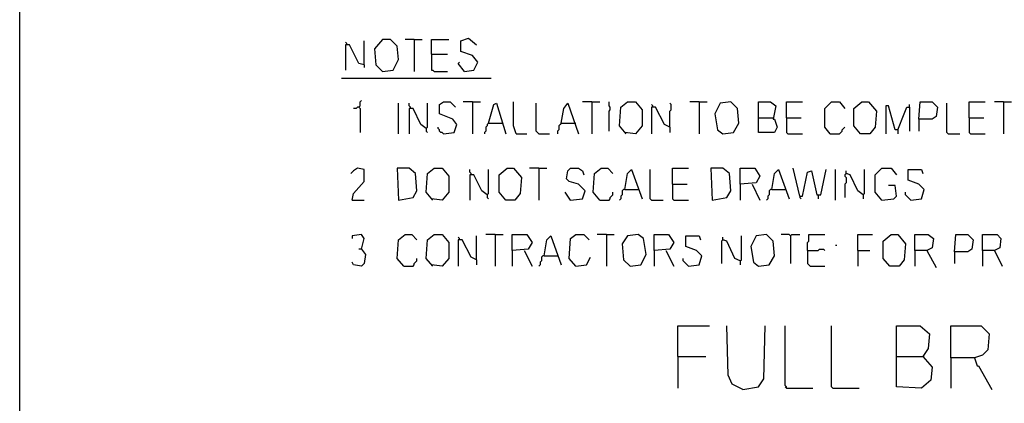
# Model space of a CAD drawing. Extents: x 0.16 to 7.56, y 0.46 to 9.88.
# Drawn here: x 0.16 to 2.41, y 1.91 to 2.78 of the extents above; entities that cross this region are included whole.
import ezdxf

# ---------------------------------------------------------------- set-up
doc = ezdxf.new("R2010")
doc.units = 0
doc.header["$MEASUREMENT"] = 0
doc.layers.add('PFV', color=7, linetype='Continuous')

msp = doc.modelspace()

# ---------------------------------------------------------------- linework, layer by layer
at = {"layer": 'PFV', "color": 0}
for points in [[(0.160606, 0.457576, 0), (0.160606, 9.884848, 0), (7.560606, 9.884848, 0), (7.563636, 0.457576, 0), (0.160606, 0.457576, 0)], [(0.909091, 2.724242, 0), (0.909091, 2.727273, 0), (0.906061, 2.730303, 0)], [(0.948485, 2.678788, 0), (0.948485, 2.733333, 0)], [(0.990909, 2.663636, 0), (1.015152, 2.666667, 0), (1.027273, 2.690909, 0), (1.024242, 2.721212, 0), (1.009091, 2.736364, 0), (0.990909, 2.736364, 0), (0.972727, 2.715152, 0), (0.975758, 2.678788, 0), (0.990909, 2.663636, 0)], [(1.063636, 2.736364, 0), (1.042424, 2.736364, 0)], [(1.063636, 2.736364, 0), (1.081818, 2.736364, 0)], [(1.063636, 2.736364, 0), (1.063636, 2.663636, 0)], [(1.10303, 2.70303, 0), (1.10303, 2.736364, 0), (1.142424, 2.736364, 0)], [(1.178788, 2.663636, 0), (1.2, 2.666667, 0), (1.209091, 2.684848, 0), (1.19697, 2.7, 0), (1.169697, 2.709091, 0), (1.169697, 2.733333, 0), (1.187879, 2.739394, 0), (1.206061, 2.724242, 0)], [(0.948485, 2.678788, 0), (0.936364, 2.681818, 0), (0.915152, 2.724242, 0), (0.906061, 2.724242, 0), (0.906061, 2.666667, 0)], [(1.10303, 2.70303, 0), (1.139394, 2.70303, 0)], [(1.10303, 2.70303, 0), (1.10303, 2.666667, 0), (1.106061, 2.666667, 0), (1.109091, 2.663636, 0), (1.139394, 2.663636, 0)], [(1.178788, 2.663636, 0), (1.163636, 2.681818, 0), (1.166667, 2.684848, 0)], [(0.948485, 2.678788, 0), (0.948485, 2.672727, 0)], [(0.89697, 2.648485, 0), (1.239394, 2.648485, 0)], [(0.936364, 2.581818, 0), (0.939394, 2.584848, 0), (0.939394, 2.593939, 0), (0.942424, 2.59697, 0)], [(1.130303, 2.521212, 0), (1.154545, 2.524242, 0), (1.160606, 2.542424, 0), (1.151515, 2.554545, 0), (1.121212, 2.566667, 0), (1.121212, 2.587879, 0), (1.130303, 2.593939, 0), (1.145455, 2.593939, 0), (1.157576, 2.581818, 0)], [(1.19697, 2.593939, 0), (1.175758, 2.593939, 0)], [(1.19697, 2.593939, 0), (1.215152, 2.593939, 0)], [(1.19697, 2.593939, 0), (1.19697, 2.521212, 0)], [(1.29697, 2.521212, 0), (1.290909, 2.539394, 0), (1.290909, 2.593939, 0)], [(1.469697, 2.593939, 0), (1.448485, 2.593939, 0)], [(1.469697, 2.593939, 0), (1.487879, 2.593939, 0)], [(1.469697, 2.593939, 0), (1.469697, 2.521212, 0)], [(1.509091, 2.527273, 0), (1.509091, 2.572727, 0), (1.512121, 2.575758, 0), (1.512121, 2.581818, 0), (1.509091, 2.584848, 0), (1.509091, 2.593939, 0)], [(1.548485, 2.521212, 0), (1.533333, 2.539394, 0), (1.536364, 2.581818, 0), (1.551515, 2.593939, 0), (1.569697, 2.593939, 0), (1.584848, 2.575758, 0), (1.584848, 2.539394, 0), (1.569697, 2.521212, 0), (1.545455, 2.524242, 0)], [(1.715152, 2.593939, 0), (1.693939, 2.593939, 0)], [(1.715152, 2.593939, 0), (1.733333, 2.593939, 0)], [(1.715152, 2.593939, 0), (1.715152, 2.521212, 0)], [(1.769697, 2.521212, 0), (1.793939, 2.524242, 0), (1.806061, 2.545455, 0), (1.80303, 2.578788, 0), (1.787879, 2.593939, 0), (1.763636, 2.590909, 0), (1.751515, 2.566667, 0), (1.757576, 2.530303, 0), (1.769697, 2.521212, 0)], [(1.851515, 2.557576, 0), (1.851515, 2.593939, 0), (1.878788, 2.593939, 0), (1.890909, 2.584848, 0), (1.884848, 2.554545, 0), (1.887879, 2.554545, 0), (1.893939, 2.536364, 0), (1.887879, 2.524242, 0), (1.851515, 2.524242, 0), (1.851515, 2.557576, 0), (1.884848, 2.557576, 0)], [(1.915152, 2.557576, 0), (1.915152, 2.593939, 0), (1.951515, 2.593939, 0)], [(2.015152, 2.521212, 0), (2.00303, 2.536364, 0), (2.00303, 2.578788, 0), (2.018182, 2.593939, 0), (2.036364, 2.593939, 0), (2.048485, 2.578788, 0)], [(2.084848, 2.521212, 0), (2.069697, 2.539394, 0), (2.069697, 2.578788, 0), (2.087879, 2.593939, 0), (2.10303, 2.593939, 0), (2.121212, 2.572727, 0), (2.118182, 2.536364, 0), (2.106061, 2.521212, 0), (2.084848, 2.521212, 0)], [(2.218182, 2.554545, 0), (2.221212, 2.593939, 0), (2.248485, 2.593939, 0), (2.260606, 2.581818, 0), (2.257576, 2.560606, 0), (2.248485, 2.554545, 0), (2.218182, 2.554545, 0), (2.218182, 2.527273, 0)], [(2.333333, 2.557576, 0), (2.333333, 2.593939, 0), (2.369697, 2.593939, 0)], [(2.412121, 2.593939, 0), (2.390909, 2.593939, 0)], [(2.412121, 2.593939, 0), (2.430303, 2.593939, 0)], [(2.412121, 2.593939, 0), (2.412121, 2.521212, 0)], [(0.936364, 2.581818, 0), (0.933333, 2.581818, 0), (0.930303, 2.578788, 0), (0.924242, 2.578788, 0)], [(0.936364, 2.581818, 0), (0.939394, 2.578788, 0), (0.939394, 2.524242, 0)], [(1.027273, 2.521212, 0), (1.027273, 2.590909, 0)], [(1.054545, 2.578788, 0), (1.054545, 2.581818, 0), (1.051515, 2.584848, 0), (1.051515, 2.590909, 0)], [(1.090909, 2.533333, 0), (1.078788, 2.542424, 0), (1.060606, 2.578788, 0), (1.051515, 2.578788, 0), (1.051515, 2.521212, 0)], [(1.090909, 2.533333, 0), (1.093939, 2.536364, 0), (1.093939, 2.590909, 0)], [(1.233333, 2.545455, 0), (1.245455, 2.587879, 0), (1.251515, 2.590909, 0), (1.272727, 2.521212, 0)], [(1.348485, 2.521212, 0), (1.345455, 2.524242, 0), (1.342424, 2.527273, 0), (1.342424, 2.590909, 0)], [(1.4, 2.545455, 0), (1.406061, 2.578788, 0), (1.415152, 2.590909, 0), (1.439394, 2.521212, 0)], [(1.609091, 2.581818, 0), (1.609091, 2.584848, 0), (1.606061, 2.587879, 0)], [(1.648485, 2.536364, 0), (1.636364, 2.542424, 0), (1.615152, 2.581818, 0), (1.606061, 2.581818, 0), (1.606061, 2.521212, 0)], [(1.648485, 2.536364, 0), (1.648485, 2.572727, 0), (1.651515, 2.575758, 0), (1.651515, 2.587879, 0), (1.648485, 2.590909, 0)], [(2.169697, 2.530303, 0), (2.163636, 2.530303, 0), (2.148485, 2.584848, 0), (2.142424, 2.584848, 0), (2.142424, 2.521212, 0)], [(2.169697, 2.530303, 0), (2.184848, 2.566667, 0), (2.190909, 2.581818, 0), (2.19697, 2.581818, 0), (2.19697, 2.527273, 0)], [(2.19697, 2.581818, 0), (2.19697, 2.587879, 0)], [(2.284848, 2.521212, 0), (2.281818, 2.524242, 0), (2.281818, 2.590909, 0)], [(1.915152, 2.557576, 0), (1.948485, 2.557576, 0)], [(1.915152, 2.557576, 0), (1.915152, 2.524242, 0), (1.918182, 2.521212, 0), (1.951515, 2.521212, 0)], [(2.333333, 2.557576, 0), (2.366667, 2.557576, 0)], [(2.333333, 2.557576, 0), (2.333333, 2.524242, 0), (2.336364, 2.521212, 0), (2.369697, 2.521212, 0)], [(1.090909, 2.533333, 0), (1.090909, 2.527273, 0), (1.093939, 2.524242, 0)], [(1.130303, 2.521212, 0), (1.127273, 2.524242, 0), (1.124242, 2.524242, 0), (1.121212, 2.527273, 0), (1.121212, 2.530303, 0), (1.118182, 2.533333, 0), (1.118182, 2.536364, 0)], [(1.233333, 2.545455, 0), (1.230303, 2.542424, 0), (1.230303, 2.539394, 0), (1.227273, 2.536364, 0), (1.227273, 2.527273, 0), (1.224242, 2.524242, 0), (1.224242, 2.521212, 0)], [(1.233333, 2.545455, 0), (1.263636, 2.545455, 0)], [(1.263636, 2.545455, 0), (1.266667, 2.545455, 0)], [(1.4, 2.545455, 0), (1.39697, 2.542424, 0), (1.393939, 2.539394, 0), (1.393939, 2.530303, 0), (1.390909, 2.527273, 0), (1.390909, 2.521212, 0)], [(1.4, 2.545455, 0), (1.430303, 2.545455, 0)], [(1.430303, 2.545455, 0), (1.433333, 2.545455, 0)], [(1.648485, 2.536364, 0), (1.648485, 2.524242, 0)], [(2.015152, 2.521212, 0), (2.012121, 2.524242, 0)], [(2.015152, 2.521212, 0), (2.036364, 2.521212, 0), (2.039394, 2.524242, 0), (2.042424, 2.527273, 0), (2.042424, 2.530303, 0), (2.045455, 2.533333, 0), (2.048485, 2.536364, 0)], [(2.169697, 2.530303, 0), (2.169697, 2.521212, 0)], [(1.29697, 2.521212, 0), (1.321212, 2.521212, 0)], [(1.348485, 2.521212, 0), (1.372727, 2.521212, 0)], [(2.284848, 2.521212, 0), (2.312121, 2.521212, 0)], [(0.921212, 2.369697, 0), (0.924242, 2.384848, 0), (0.948485, 2.412121, 0), (0.948485, 2.439394, 0), (0.933333, 2.442424, 0), (0.924242, 2.436364, 0), (0.918182, 2.430303, 0)], [(1.027273, 2.369697, 0), (1.060606, 2.375758, 0), (1.069697, 2.390909, 0), (1.066667, 2.430303, 0), (1.051515, 2.442424, 0), (1.024242, 2.442424, 0), (1.027273, 2.369697, 0)], [(1.106061, 2.369697, 0), (1.090909, 2.387879, 0), (1.093939, 2.430303, 0), (1.109091, 2.442424, 0), (1.127273, 2.442424, 0), (1.142424, 2.424242, 0), (1.142424, 2.387879, 0), (1.127273, 2.369697, 0), (1.10303, 2.372727, 0)], [(1.193939, 2.427273, 0), (1.193939, 2.430303, 0), (1.190909, 2.433333, 0), (1.190909, 2.439394, 0)], [(1.230303, 2.381818, 0), (1.233333, 2.384848, 0), (1.233333, 2.439394, 0)], [(1.272727, 2.369697, 0), (1.257576, 2.387879, 0), (1.257576, 2.427273, 0), (1.275758, 2.442424, 0), (1.290909, 2.442424, 0), (1.309091, 2.421212, 0), (1.306061, 2.384848, 0), (1.293939, 2.369697, 0), (1.272727, 2.369697, 0)], [(1.348485, 2.442424, 0), (1.327273, 2.442424, 0)], [(1.348485, 2.442424, 0), (1.366667, 2.442424, 0)], [(1.348485, 2.442424, 0), (1.348485, 2.369697, 0)], [(1.421212, 2.369697, 0), (1.448485, 2.372727, 0), (1.454545, 2.390909, 0), (1.439394, 2.406061, 0), (1.418182, 2.412121, 0), (1.412121, 2.418182, 0), (1.415152, 2.436364, 0), (1.421212, 2.442424, 0), (1.439394, 2.442424, 0), (1.448485, 2.436364, 0), (1.451515, 2.427273, 0)], [(1.487879, 2.369697, 0), (1.472727, 2.387879, 0), (1.475758, 2.430303, 0), (1.490909, 2.442424, 0), (1.506061, 2.442424, 0), (1.518182, 2.430303, 0)], [(1.545455, 2.393939, 0), (1.551515, 2.430303, 0), (1.560606, 2.439394, 0), (1.584848, 2.372727, 0)], [(1.606061, 2.369697, 0), (1.60303, 2.372727, 0), (1.60303, 2.439394, 0)], [(1.654545, 2.406061, 0), (1.654545, 2.442424, 0), (1.690909, 2.442424, 0)], [(1.745455, 2.369697, 0), (1.778788, 2.375758, 0), (1.787879, 2.390909, 0), (1.784848, 2.430303, 0), (1.769697, 2.442424, 0), (1.742424, 2.442424, 0), (1.745455, 2.369697, 0)], [(1.809091, 2.406061, 0), (1.809091, 2.442424, 0), (1.842424, 2.442424, 0), (1.854545, 2.424242, 0), (1.845455, 2.409091, 0), (1.809091, 2.406061, 0), (1.809091, 2.369697, 0)], [(1.881818, 2.393939, 0), (1.887879, 2.430303, 0), (1.89697, 2.439394, 0), (1.921212, 2.372727, 0)], [(1.945455, 2.378788, 0), (1.930303, 2.442424, 0)], [(1.945455, 2.378788, 0), (1.951515, 2.378788, 0), (1.963636, 2.433333, 0), (1.972727, 2.436364, 0), (1.984848, 2.381818, 0), (1.993939, 2.381818, 0), (2.006061, 2.439394, 0)], [(2.027273, 2.369697, 0), (2.027273, 2.439394, 0)], [(2.090909, 2.381818, 0), (2.078788, 2.390909, 0), (2.060606, 2.427273, 0), (2.051515, 2.430303, 0), (2.051515, 2.436364, 0)], [(2.090909, 2.381818, 0), (2.093939, 2.384848, 0), (2.093939, 2.439394, 0)], [(2.133333, 2.369697, 0), (2.118182, 2.387879, 0), (2.118182, 2.427273, 0), (2.133333, 2.442424, 0), (2.154545, 2.442424, 0), (2.166667, 2.427273, 0)], [(2.2, 2.369697, 0), (2.224242, 2.372727, 0), (2.230303, 2.393939, 0), (2.218182, 2.406061, 0), (2.193939, 2.415152, 0), (2.193939, 2.439394, 0), (2.224242, 2.439394, 0), (2.227273, 2.430303, 0)], [(1.230303, 2.381818, 0), (1.218182, 2.390909, 0), (1.2, 2.427273, 0), (1.190909, 2.427273, 0), (1.190909, 2.369697, 0)], [(2.051515, 2.430303, 0), (2.048485, 2.427273, 0), (2.048485, 2.424242, 0), (2.051515, 2.421212, 0), (2.051515, 2.409091, 0), (2.048485, 2.406061, 0), (2.048485, 2.375758, 0)], [(2.051515, 2.430303, 0), (2.054545, 2.430303, 0)], [(1.545455, 2.393939, 0), (1.542424, 2.393939, 0), (1.539394, 2.390909, 0), (1.539394, 2.381818, 0), (1.536364, 2.378788, 0), (1.536364, 2.372727, 0), (1.533333, 2.369697, 0)], [(1.545455, 2.393939, 0), (1.575758, 2.393939, 0)], [(1.654545, 2.406061, 0), (1.687879, 2.406061, 0)], [(1.654545, 2.406061, 0), (1.654545, 2.372727, 0), (1.657576, 2.369697, 0), (1.690909, 2.369697, 0)], [(1.836364, 2.406061, 0), (1.854545, 2.369697, 0)], [(1.881818, 2.393939, 0), (1.878788, 2.393939, 0), (1.875758, 2.390909, 0), (1.875758, 2.381818, 0), (1.872727, 2.378788, 0), (1.872727, 2.372727, 0), (1.869697, 2.369697, 0)], [(1.881818, 2.393939, 0), (1.912121, 2.393939, 0)], [(2.133333, 2.369697, 0), (2.160606, 2.372727, 0), (2.166667, 2.378788, 0), (2.163636, 2.40303, 0), (2.148485, 2.40303, 0)], [(0.921212, 2.369697, 0), (0.948485, 2.369697, 0)], [(1.230303, 2.381818, 0), (1.230303, 2.375758, 0), (1.233333, 2.372727, 0)], [(1.421212, 2.369697, 0), (1.409091, 2.387879, 0)], [(1.421212, 2.369697, 0), (1.418182, 2.372727, 0)], [(1.487879, 2.369697, 0), (1.509091, 2.369697, 0), (1.512121, 2.372727, 0), (1.512121, 2.375758, 0), (1.515152, 2.378788, 0), (1.518182, 2.381818, 0), (1.518182, 2.387879, 0)], [(1.606061, 2.369697, 0), (1.633333, 2.369697, 0)], [(1.945455, 2.378788, 0), (1.945455, 2.375758, 0), (1.948485, 2.372727, 0)], [(1.987879, 2.381818, 0), (1.987879, 2.372727, 0)], [(2.090909, 2.381818, 0), (2.090909, 2.372727, 0)], [(2.2, 2.369697, 0), (2.19697, 2.372727, 0), (2.193939, 2.375758, 0), (2.190909, 2.378788, 0), (2.187879, 2.381818, 0), (2.187879, 2.387879, 0)], [(0.942424, 2.257576, 0), (0.948485, 2.281818, 0), (0.942424, 2.290909, 0), (0.921212, 2.287879, 0), (0.921212, 2.281818, 0)], [(1.039394, 2.218182, 0), (1.024242, 2.236364, 0), (1.027273, 2.278788, 0), (1.042424, 2.290909, 0), (1.057576, 2.290909, 0), (1.069697, 2.278788, 0)], [(1.106061, 2.218182, 0), (1.090909, 2.236364, 0), (1.093939, 2.278788, 0), (1.109091, 2.290909, 0), (1.127273, 2.290909, 0), (1.142424, 2.272727, 0), (1.142424, 2.236364, 0), (1.127273, 2.218182, 0), (1.10303, 2.221212, 0)], [(1.166667, 2.278788, 0), (1.166667, 2.281818, 0), (1.163636, 2.284848, 0)], [(1.206061, 2.233333, 0), (1.193939, 2.239394, 0), (1.172727, 2.278788, 0), (1.163636, 2.278788, 0), (1.163636, 2.218182, 0)], [(1.206061, 2.233333, 0), (1.206061, 2.287879, 0)], [(1.248485, 2.290909, 0), (1.227273, 2.290909, 0)], [(1.248485, 2.290909, 0), (1.266667, 2.290909, 0)], [(1.248485, 2.290909, 0), (1.248485, 2.218182, 0)], [(1.287879, 2.254545, 0), (1.287879, 2.290909, 0), (1.321212, 2.290909, 0), (1.333333, 2.272727, 0), (1.324242, 2.257576, 0), (1.287879, 2.254545, 0), (1.287879, 2.218182, 0)], [(1.360606, 2.242424, 0), (1.366667, 2.278788, 0), (1.375758, 2.287879, 0), (1.4, 2.221212, 0)], [(1.433333, 2.218182, 0), (1.418182, 2.236364, 0), (1.421212, 2.281818, 0), (1.433333, 2.290909, 0), (1.451515, 2.290909, 0), (1.463636, 2.278788, 0)], [(1.50303, 2.290909, 0), (1.481818, 2.290909, 0)], [(1.50303, 2.290909, 0), (1.521212, 2.290909, 0)], [(1.50303, 2.290909, 0), (1.50303, 2.218182, 0)], [(1.557576, 2.218182, 0), (1.581818, 2.221212, 0), (1.593939, 2.245455, 0), (1.587879, 2.281818, 0), (1.575758, 2.290909, 0), (1.551515, 2.287879, 0), (1.539394, 2.269697, 0), (1.542424, 2.233333, 0), (1.557576, 2.218182, 0)], [(1.612121, 2.254545, 0), (1.612121, 2.290909, 0), (1.645455, 2.290909, 0), (1.657576, 2.272727, 0), (1.648485, 2.257576, 0), (1.612121, 2.254545, 0), (1.612121, 2.218182, 0)], [(1.690909, 2.218182, 0), (1.715152, 2.221212, 0), (1.721212, 2.242424, 0), (1.709091, 2.254545, 0), (1.684848, 2.263636, 0), (1.684848, 2.287879, 0), (1.715152, 2.287879, 0), (1.718182, 2.278788, 0)], [(1.769697, 2.278788, 0), (1.766667, 2.275758, 0), (1.766667, 2.224242, 0)], [(1.809091, 2.230303, 0), (1.79697, 2.236364, 0), (1.778788, 2.275758, 0), (1.769697, 2.278788, 0), (1.769697, 2.284848, 0)], [(1.769697, 2.278788, 0), (1.772727, 2.278788, 0)], [(1.809091, 2.230303, 0), (1.812121, 2.233333, 0), (1.812121, 2.287879, 0)], [(1.851515, 2.218182, 0), (1.875758, 2.221212, 0), (1.887879, 2.242424, 0), (1.884848, 2.275758, 0), (1.869697, 2.290909, 0), (1.845455, 2.287879, 0), (1.833333, 2.263636, 0), (1.839394, 2.227273, 0), (1.851515, 2.218182, 0)], [(1.924242, 2.287879, 0), (1.921212, 2.290909, 0), (1.90303, 2.290909, 0)], [(1.924242, 2.287879, 0), (1.927273, 2.290909, 0), (1.945455, 2.290909, 0)], [(1.924242, 2.287879, 0), (1.924242, 2.224242, 0)], [(1.963636, 2.254545, 0), (1.963636, 2.272727, 0), (1.966667, 2.275758, 0), (1.966667, 2.290909, 0), (2.00303, 2.290909, 0)], [(2.078788, 2.254545, 0), (2.078788, 2.290909, 0), (2.112121, 2.290909, 0)], [(2.151515, 2.218182, 0), (2.136364, 2.236364, 0), (2.136364, 2.275758, 0), (2.154545, 2.290909, 0), (2.169697, 2.290909, 0), (2.187879, 2.269697, 0), (2.184848, 2.233333, 0), (2.172727, 2.218182, 0), (2.151515, 2.218182, 0)], [(2.209091, 2.254545, 0), (2.209091, 2.290909, 0), (2.239394, 2.290909, 0), (2.251515, 2.281818, 0), (2.248485, 2.260606, 0), (2.236364, 2.254545, 0), (2.209091, 2.254545, 0), (2.209091, 2.218182, 0)], [(2.3, 2.251515, 0), (2.30303, 2.290909, 0), (2.330303, 2.290909, 0), (2.342424, 2.278788, 0), (2.339394, 2.257576, 0), (2.330303, 2.251515, 0), (2.3, 2.251515, 0), (2.3, 2.224242, 0)], [(2.363636, 2.254545, 0), (2.363636, 2.290909, 0), (2.39697, 2.290909, 0), (2.406061, 2.281818, 0), (2.40303, 2.260606, 0), (2.390909, 2.254545, 0), (2.363636, 2.254545, 0), (2.363636, 2.218182, 0)], [(0.942424, 2.257576, 0), (0.951515, 2.245455, 0), (0.948485, 2.224242, 0), (0.942424, 2.218182, 0), (0.924242, 2.221212, 0), (0.921212, 2.227273, 0)], [(0.942424, 2.257576, 0), (0.936364, 2.257576, 0)], [(1.315152, 2.254545, 0), (1.333333, 2.218182, 0)], [(1.639394, 2.254545, 0), (1.657576, 2.218182, 0)], [(1.963636, 2.254545, 0), (1.987879, 2.254545, 0), (1.990909, 2.257576, 0), (2, 2.257576, 0), (2.00303, 2.254545, 0)], [(1.963636, 2.254545, 0), (1.963636, 2.224242, 0), (1.966667, 2.221212, 0), (1.969697, 2.218182, 0), (2.00303, 2.218182, 0)], [(2.027273, 2.266667, 0), (2.030303, 2.266667, 0)], [(2.078788, 2.254545, 0), (2.106061, 2.254545, 0)], [(2.078788, 2.254545, 0), (2.078788, 2.218182, 0)], [(2.236364, 2.254545, 0), (2.257576, 2.215152, 0)], [(2.390909, 2.254545, 0), (2.409091, 2.218182, 0)], [(1.039394, 2.218182, 0), (1.060606, 2.218182, 0), (1.063636, 2.221212, 0), (1.063636, 2.224242, 0), (1.066667, 2.227273, 0), (1.069697, 2.230303, 0), (1.069697, 2.236364, 0)], [(1.206061, 2.233333, 0), (1.206061, 2.221212, 0)], [(1.360606, 2.242424, 0), (1.357576, 2.242424, 0), (1.354545, 2.239394, 0), (1.354545, 2.230303, 0), (1.351515, 2.227273, 0), (1.351515, 2.221212, 0), (1.348485, 2.218182, 0)], [(1.360606, 2.242424, 0), (1.390909, 2.242424, 0)], [(1.433333, 2.218182, 0), (1.457576, 2.221212, 0), (1.466667, 2.239394, 0)], [(1.690909, 2.218182, 0), (1.687879, 2.221212, 0), (1.684848, 2.224242, 0), (1.681818, 2.227273, 0), (1.678788, 2.230303, 0), (1.678788, 2.236364, 0)], [(1.809091, 2.230303, 0), (1.809091, 2.221212, 0)], [(1.666667, 2.012121, 0), (1.666667, 2.081818, 0), (1.739394, 2.081818, 0)], [(1.815152, 1.936364, 0), (1.790909, 1.948485, 0), (1.781818, 1.969697, 0), (1.778788, 2.081818, 0)], [(1.815152, 1.936364, 0), (1.851515, 1.942424, 0), (1.863636, 1.960606, 0), (1.866667, 2.081818, 0)], [(1.915152, 1.939394, 0), (1.915152, 1.942424, 0), (1.912121, 1.945455, 0), (1.912121, 2.081818, 0)], [(2.021212, 1.939394, 0), (2.018182, 1.942424, 0), (2.018182, 2.081818, 0)], [(2.166667, 2.012121, 0), (2.166667, 2.081818, 0), (2.221212, 2.081818, 0), (2.242424, 2.063636, 0), (2.239394, 2.030303, 0), (2.227273, 2.012121, 0), (2.248485, 1.987879, 0), (2.245455, 1.957576, 0), (2.224242, 1.939394, 0), (2.166667, 1.942424, 0), (2.166667, 2.012121, 0), (2.227273, 2.012121, 0)], [(2.290909, 2.009091, 0), (2.290909, 2.081818, 0), (2.360606, 2.081818, 0), (2.378788, 2.063636, 0), (2.375758, 2.027273, 0), (2.363636, 2.015152, 0), (2.345455, 2.009091, 0), (2.290909, 2.009091, 0), (2.290909, 1.939394, 0)], [(1.666667, 2.012121, 0), (1.730303, 2.012121, 0)], [(1.666667, 2.012121, 0), (1.666667, 1.939394, 0)], [(2.227273, 2.012121, 0), (2.230303, 2.012121, 0)], [(2.345455, 2.009091, 0), (2.351515, 1.990909, 0), (2.354545, 1.990909, 0), (2.384848, 1.936364, 0)], [(1.915152, 1.939394, 0), (1.912121, 1.942424, 0)], [(1.915152, 1.939394, 0), (1.975758, 1.939394, 0)], [(2.021212, 1.939394, 0), (2.081818, 1.939394, 0)]]:
    msp.add_polyline3d(points, dxfattribs=at)

doc.saveas('drawing.dxf')
